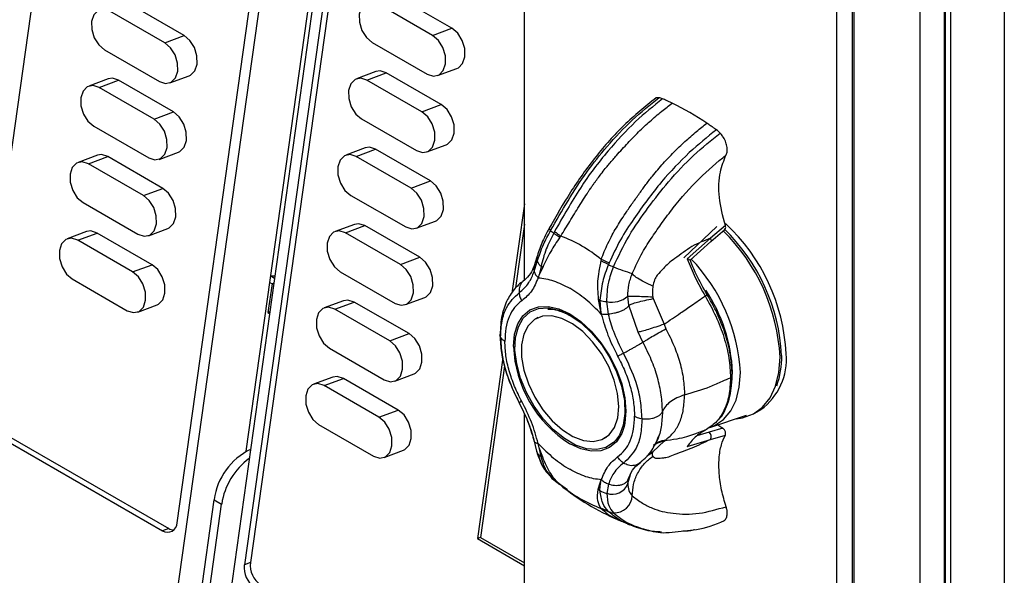
# Model space of a CAD drawing. Units: inches. Extents: x 0.3 to 21.8, y 0.2 to 16.9.
# Drawn here: x 18.2 to 19.3, y 7 to 7.7 of the extents above; entities that cross this region are included whole.
import ezdxf

# ---------------------------------------------------------------- set-up
doc = ezdxf.new("R2010")
doc.units = ezdxf.units.IN
doc.header["$MEASUREMENT"] = 0

msp = doc.modelspace()

# ---------------------------------------------------------------- linework, layer by layer
at = {"color": 7, "linetype": 'Continuous', "lineweight": 25}
for p, q in [((19.2387, 9.1889), (19.2387, 5.3161)), ((19.2378, 5.3508), (19.2378, 9.1814)), ((19.2444, 9.1846), (19.2444, 5.3081)), ((19.2102, 5.3555), (19.2102, 9.1767)), ((19.3052, 9.1495), (19.3052, 5.273)), ((19.1161, 9.0969), (19.1161, 5.5653)), ((19.1338, 9.0867), (19.1338, 5.5551)), ((19.1356, 9.0877), (19.1356, 5.5562)), ((18.7643, 7.3598), (18.7643, 9.0366)), ((18.3105, 6.5612), (18.5453, 8.2344)), ((18.3729, 7.0859), (18.5349, 8.2405)), ((18.1693, 7.3847), (18.2853, 8.2115)), ((18.6007, 8.2025), (18.3654, 6.5258)), ((18.4507, 7.1665), (18.5964, 8.205)), ((18.6112, 8.1964), (18.4487, 7.0385)), ((18.6172, 8.193), (18.4555, 7.0411)), ((18.6826, 7.6437), (18.6207, 7.6794)), ((18.3808, 7.6354), (18.319, 7.6711)), ((18.6608, 7.6355), (18.599, 7.6712)), ((18.3591, 7.6273), (18.2972, 7.663)), ((18.3591, 7.6273), (18.3808, 7.6354)), ((18.6608, 7.6355), (18.6826, 7.6437)), ((18.5928, 7.6275), (18.6547, 7.5918)), ((18.2911, 7.6192), (18.3529, 7.5835)), ((18.5968, 7.5948), (18.5751, 7.5867)), ((18.5869, 7.5851), (18.6087, 7.5933)), ((18.6705, 7.5575), (18.6087, 7.5933)), ((18.6665, 7.5902), (18.6883, 7.5984)), ((18.2951, 7.5865), (18.2733, 7.5784)), ((18.2851, 7.5769), (18.3069, 7.585)), ((18.3688, 7.5493), (18.3069, 7.585)), ((18.3648, 7.582), (18.3865, 7.5901)), ((18.6488, 7.5494), (18.5869, 7.5851)), ((18.347, 7.5411), (18.2851, 7.5769)), ((18.6488, 7.5494), (18.6705, 7.5575)), ((17.5353, 7.5509), (18.3566, 7.0768)), ((17.5422, 7.5534), (18.3634, 7.0793)), ((18.347, 7.5411), (18.3688, 7.5493)), ((18.5808, 7.5414), (18.6426, 7.5057)), ((18.279, 7.5331), (18.3409, 7.4974)), ((18.3527, 7.4958), (18.3744, 7.504)), ((18.5847, 7.5087), (18.563, 7.5005)), ((18.5748, 7.499), (18.5966, 7.5071)), ((18.6584, 7.4714), (18.5966, 7.5071)), ((18.6544, 7.5041), (18.6762, 7.5122)), ((18.283, 7.5004), (18.2612, 7.4923)), ((18.273, 7.4907), (18.2948, 7.4989)), ((18.3349, 7.455), (18.273, 7.4907)), ((18.3567, 7.4631), (18.2948, 7.4989)), ((18.6367, 7.4633), (18.5748, 7.499)), ((18.6367, 7.4633), (18.6584, 7.4714)), ((18.3349, 7.455), (18.3567, 7.4631)), ((18.2669, 7.447), (18.3288, 7.4113)), ((18.5687, 7.4552), (18.6305, 7.4195)), ((18.7643, 7.4458), (18.7502, 7.3448)), ((18.6424, 7.418), (18.6641, 7.4261)), ((18.2709, 7.4143), (18.2491, 7.4061)), ((18.3406, 7.4097), (18.3623, 7.4178)), ((18.5727, 7.4225), (18.5509, 7.4144)), ((18.5627, 7.4129), (18.5845, 7.421)), ((18.6464, 7.3853), (18.5845, 7.421)), ((18.7643, 7.4226), (18.7543, 7.3507)), ((18.7982, 7.4145), (18.7973, 7.4127)), ((18.9441, 7.3847), (18.9811, 7.4199)), ((18.9908, 7.421), (18.9741, 7.4068)), ((18.9746, 7.4032), (18.9904, 7.4167)), ((18.2609, 7.4046), (18.2827, 7.4127)), ((18.3228, 7.3689), (18.2609, 7.4046)), ((18.3446, 7.377), (18.2827, 7.4127)), ((18.6246, 7.3772), (18.5627, 7.4129)), ((18.7973, 7.4127), (18.8044, 7.4081)), ((18.8044, 7.4081), (18.8053, 7.4093)), ((18.9741, 7.4068), (18.9479, 7.3836)), ((18.951, 7.3821), (18.9746, 7.4032)), ((18.6246, 7.3772), (18.6464, 7.3853)), ((18.7784, 7.3855), (18.7752, 7.3756)), ((18.7753, 7.3693), (18.7788, 7.3805)), ((18.8509, 7.3829), (18.8505, 7.3815)), ((18.859, 7.3771), (18.8505, 7.3815)), ((18.3228, 7.3689), (18.3446, 7.377)), ((18.5566, 7.3691), (18.6185, 7.3334)), ((18.7831, 7.3751), (18.7809, 7.366)), ((18.7849, 7.3739), (18.7811, 7.3658)), ((18.7849, 7.3739), (18.7831, 7.3751)), ((18.8598, 7.3789), (18.859, 7.3771)), ((18.2548, 7.3609), (18.3167, 7.3251)), ((18.4784, 7.3643), (18.4828, 7.3618)), ((18.7809, 7.366), (18.7798, 7.3623)), ((18.7811, 7.3658), (18.7798, 7.3623)), ((18.4799, 7.3555), (18.4753, 7.3232)), ((18.4774, 7.357), (18.4799, 7.3555)), ((18.482, 7.3563), (18.4799, 7.3555)), ((18.5606, 7.3364), (18.5388, 7.3283)), ((18.6303, 7.3319), (18.652, 7.34)), ((18.8475, 7.3377), (18.8498, 7.3261)), ((18.8495, 7.3368), (18.8501, 7.326)), ((18.859, 7.321), (18.8571, 7.3354)), ((18.8822, 7.3315), (18.8809, 7.3414)), ((18.9095, 7.3388), (18.9217, 7.3098)), ((18.3285, 7.3236), (18.3503, 7.3317)), ((18.5506, 7.3268), (18.5724, 7.3349)), ((18.6125, 7.291), (18.5506, 7.3268)), ((18.6343, 7.2992), (18.5724, 7.3349)), ((18.8498, 7.3261), (18.851, 7.3212)), ((18.8501, 7.326), (18.851, 7.3212)), ((18.8924, 7.3008), (18.8822, 7.3315)), ((18.4774, 7.324), (18.4753, 7.3232)), ((18.4753, 7.3232), (18.4772, 7.3221)), ((18.7796, 7.3175), (18.7769, 7.3159)), ((18.9217, 7.3098), (18.9238, 7.3048)), ((18.6125, 7.291), (18.6343, 7.2992)), ((18.8979, 7.2896), (18.8924, 7.3008)), ((18.5445, 7.283), (18.6064, 7.2473)), ((18.74, 7.272), (18.7113, 7.0681)), ((18.7419, 7.2628), (18.7148, 7.0694)), ((18.5485, 7.2503), (18.5267, 7.2422)), ((18.5386, 7.2406), (18.5603, 7.2488)), ((18.6222, 7.213), (18.5603, 7.2488)), ((18.6182, 7.2457), (18.64, 7.2539)), ((18.6004, 7.2049), (18.5386, 7.2406)), ((19.0238, 7.2095), (19.0308, 7.2136)), ((18.6004, 7.2049), (18.6222, 7.213)), ((18.7643, 6.5259), (18.7643, 7.208)), ((18.9734, 7.1934), (19.0145, 7.2071)), ((18.5324, 7.1969), (18.5943, 7.1612)), ((18.9685, 7.1905), (18.9696, 7.1914)), ((18.988, 7.1925), (18.9725, 7.1881)), ((18.9823, 7.1964), (18.988, 7.1925)), ((18.8546, 7.1812), (18.8574, 7.1828)), ((18.9479, 7.172), (18.9741, 7.18)), ((18.9741, 7.18), (18.9908, 7.1849)), ((18.7748, 7.1794), (18.7781, 7.1665)), ((18.7753, 7.1777), (18.7788, 7.1642)), ((18.7811, 7.1706), (18.7798, 7.1754)), ((18.7809, 7.1707), (18.7798, 7.1754)), ((18.7831, 7.1608), (18.7809, 7.1707)), ((18.7849, 7.1599), (18.7811, 7.1706)), ((18.9095, 7.1664), (18.9217, 7.178)), ((18.9217, 7.178), (18.9238, 7.1796)), ((18.4556, 7.1687), (18.4557, 7.1687)), ((18.6061, 7.1596), (18.6279, 7.1677)), ((18.7781, 7.1666), (18.7843, 7.1504)), ((18.7842, 7.1506), (18.796, 7.1353)), ((18.7973, 7.1343), (18.8044, 7.1291)), ((18.7982, 7.1334), (18.7973, 7.1343)), ((18.8129, 7.1231), (18.7982, 7.1334)), ((18.8053, 7.1283), (18.8044, 7.1291)), ((18.8053, 7.1283), (18.8088, 7.1255)), ((18.8475, 7.1237), (18.8498, 7.1309)), ((18.8495, 7.1225), (18.8501, 7.1307)), ((18.8498, 7.1309), (18.851, 7.1343)), ((18.8501, 7.1307), (18.851, 7.1343)), ((18.859, 7.1294), (18.8571, 7.1191)), ((18.8813, 7.1337), (18.8811, 7.1341)), ((18.8816, 7.1346), (18.8813, 7.1334)), ((18.8475, 7.1237), (18.8495, 7.1225)), ((18.3425, 6.5979), (18.4146, 7.1119)), ((18.351, 6.593), (18.4231, 7.107)), ((18.4146, 7.1119), (18.4231, 7.107)), ((18.8505, 7.1024), (18.8509, 7.102)), ((18.859, 7.0986), (18.8505, 7.1024)), ((18.8598, 7.0979), (18.859, 7.0986)), ((18.8736, 7.0879), (18.8756, 7.0871)), ((18.3634, 7.0793), (18.3566, 7.0768)), ((18.7148, 7.0694), (18.7113, 7.0681)), ((18.7148, 7.0694), (18.7643, 7.0408)), ((18.9276, 7.075), (18.9582, 7.0784)), ((18.7113, 7.0681), (18.7643, 7.0375)), ((18.4555, 7.0411), (18.4487, 7.0385))]:
    msp.add_line(p, q, dxfattribs=at)
at = {"color": 8, "linetype": 'Continuous', "lineweight": 25}
for p, q in [((18.9725, 7.1881), (18.9587, 7.1838)), ((18.4556, 7.1687), (18.4556, 7.1687)), ((18.9023, 7.1615), (18.909, 7.1655)), ((18.9051, 7.1642), (18.9095, 7.1664)), ((18.8809, 7.1301), (18.884, 7.1404)), ((18.8822, 7.1371), (18.8816, 7.1346))]:
    msp.add_line(p, q, dxfattribs=at)
at = {"color": 7, "linetype": 'Continuous', "lineweight": 25, "flags": 128}
for points in [[(18.599, 7.6712), (18.592, 7.6735), (18.5856, 7.6721), (18.5808, 7.6672), (18.5782, 7.6596), (18.5784, 7.6504), (18.5812, 7.6411), (18.5863, 7.6331), (18.5928, 7.6275)], [(18.2972, 7.663), (18.2902, 7.6652), (18.2838, 7.6638), (18.279, 7.6589), (18.2765, 7.6513), (18.2766, 7.6422), (18.2795, 7.6328), (18.2845, 7.6248), (18.2911, 7.6192)], [(18.3865, 7.5901), (18.3881, 7.5908), (18.3929, 7.5957), (18.3954, 7.6033), (18.3953, 7.6125), (18.3924, 7.6218), (18.3874, 7.6298), (18.3808, 7.6354)], [(18.6547, 7.5918), (18.6617, 7.5895), (18.6681, 7.591), (18.6729, 7.5959), (18.6755, 7.6034), (18.6753, 7.6126), (18.6725, 7.6219), (18.6674, 7.63), (18.6608, 7.6355)], [(18.6883, 7.5984), (18.6899, 7.5991), (18.6947, 7.604), (18.6972, 7.6116), (18.697, 7.6207), (18.6942, 7.63), (18.6891, 7.6381), (18.6826, 7.6437)], [(18.3529, 7.5835), (18.3599, 7.5813), (18.3663, 7.5827), (18.3712, 7.5876), (18.3737, 7.5952), (18.3735, 7.6043), (18.3707, 7.6136), (18.3656, 7.6217), (18.3591, 7.6273)], [(18.6087, 7.5933), (18.6017, 7.5955), (18.5968, 7.5948)], [(18.3069, 7.585), (18.2999, 7.5872), (18.2951, 7.5865)], [(18.5869, 7.5851), (18.5799, 7.5874), (18.5735, 7.5859), (18.5687, 7.581), (18.5661, 7.5735), (18.5663, 7.5643), (18.5692, 7.555), (18.5742, 7.5469), (18.5808, 7.5414)], [(18.2851, 7.5769), (18.2781, 7.5791), (18.2717, 7.5777), (18.2669, 7.5728), (18.2644, 7.5652), (18.2645, 7.556), (18.2674, 7.5467), (18.2724, 7.5387), (18.279, 7.5331)], [(18.6762, 7.5122), (18.6778, 7.513), (18.6826, 7.5179), (18.6851, 7.5255), (18.685, 7.5346), (18.6821, 7.5439), (18.6771, 7.552), (18.6705, 7.5575)], [(18.3744, 7.504), (18.376, 7.5047), (18.3808, 7.5096), (18.3834, 7.5172), (18.3832, 7.5263), (18.3804, 7.5356), (18.3753, 7.5437), (18.3688, 7.5493)], [(18.6426, 7.5057), (18.6496, 7.5034), (18.656, 7.5048), (18.6609, 7.5097), (18.6634, 7.5173), (18.6632, 7.5265), (18.6604, 7.5358), (18.6553, 7.5438), (18.6488, 7.5494)], [(18.3409, 7.4974), (18.3478, 7.4951), (18.3542, 7.4966), (18.3591, 7.5015), (18.3616, 7.5091), (18.3614, 7.5182), (18.3586, 7.5275), (18.3535, 7.5356), (18.347, 7.5411)], [(18.5966, 7.5071), (18.5896, 7.5094), (18.5847, 7.5087)], [(18.273, 7.4907), (18.266, 7.493), (18.2596, 7.4915), (18.2548, 7.4867), (18.2523, 7.4791), (18.2525, 7.4699), (18.2553, 7.4606), (18.2604, 7.4525), (18.2669, 7.447)], [(18.2948, 7.4989), (18.2878, 7.5011), (18.283, 7.5004)], [(18.5748, 7.499), (18.5678, 7.5012), (18.5614, 7.4998), (18.5566, 7.4949), (18.5541, 7.4873), (18.5542, 7.4782), (18.5571, 7.4689), (18.5621, 7.4608), (18.5687, 7.4552)], [(18.6641, 7.4261), (18.6657, 7.4269), (18.6705, 7.4317), (18.673, 7.4393), (18.6729, 7.4485), (18.67, 7.4578), (18.665, 7.4658), (18.6584, 7.4714)], [(18.3623, 7.4178), (18.3639, 7.4186), (18.3688, 7.4235), (18.3713, 7.4311), (18.3711, 7.4402), (18.3683, 7.4495), (18.3632, 7.4576), (18.3567, 7.4631)], [(18.6305, 7.4195), (18.6375, 7.4173), (18.6439, 7.4187), (18.6488, 7.4236), (18.6513, 7.4312), (18.6511, 7.4403), (18.6483, 7.4497), (18.6432, 7.4577), (18.6367, 7.4633)], [(18.3288, 7.4113), (18.3358, 7.409), (18.3422, 7.4104), (18.347, 7.4153), (18.3495, 7.4229), (18.3493, 7.4321), (18.3465, 7.4414), (18.3414, 7.4494), (18.3349, 7.455)], [(18.2827, 7.4127), (18.2757, 7.415), (18.2709, 7.4143)], [(18.5627, 7.4129), (18.5557, 7.4151), (18.5493, 7.4137), (18.5445, 7.4088), (18.542, 7.4012), (18.5421, 7.3921), (18.545, 7.3827), (18.5501, 7.3747), (18.5566, 7.3691)], [(18.5845, 7.421), (18.5775, 7.4232), (18.5727, 7.4225)], [(18.2609, 7.4046), (18.2539, 7.4068), (18.2475, 7.4054), (18.2427, 7.4005), (18.2402, 7.3929), (18.2404, 7.3838), (18.2432, 7.3745), (18.2483, 7.3664), (18.2548, 7.3609)], [(18.652, 7.34), (18.6536, 7.3407), (18.6584, 7.3456), (18.661, 7.3532), (18.6608, 7.3624), (18.658, 7.3717), (18.6529, 7.3797), (18.6464, 7.3853)], [(18.3167, 7.3251), (18.3237, 7.3229), (18.3301, 7.3243), (18.3349, 7.3292), (18.3374, 7.3368), (18.3373, 7.346), (18.3344, 7.3553), (18.3294, 7.3633), (18.3228, 7.3689)], [(18.3503, 7.3317), (18.3518, 7.3325), (18.3567, 7.3373), (18.3592, 7.3449), (18.359, 7.3541), (18.3562, 7.3634), (18.3511, 7.3714), (18.3446, 7.377)], [(18.6185, 7.3334), (18.6255, 7.3312), (18.6319, 7.3326), (18.6367, 7.3375), (18.6392, 7.3451), (18.639, 7.3542), (18.6362, 7.3635), (18.6311, 7.3716), (18.6246, 7.3772)], [(18.4785, 7.3649), (18.4806, 7.3646), (18.4831, 7.3644)], [(18.5724, 7.3349), (18.5654, 7.3371), (18.5606, 7.3364)], [(18.5506, 7.3268), (18.5436, 7.329), (18.5372, 7.3276), (18.5324, 7.3227), (18.5299, 7.3151), (18.5301, 7.3059), (18.5329, 7.2966), (18.538, 7.2886), (18.5445, 7.283)], [(18.8707, 7.2171), (18.8694, 7.2316), (18.8655, 7.2468), (18.8593, 7.2621), (18.8511, 7.2767), (18.8412, 7.2901), (18.8302, 7.3015), (18.8184, 7.3104), (18.8066, 7.3164), (18.7951, 7.3193), (18.7847, 7.3188), (18.7756, 7.3151), (18.7685, 7.3082), (18.7636, 7.2986), (18.7611, 7.2866), (18.7611, 7.2728), (18.7637, 7.2579), (18.7688, 7.2426), (18.776, 7.2275), (18.7851, 7.2134), (18.7957, 7.201), (18.8072, 7.1908), (18.819, 7.1833), (18.8308, 7.1788), (18.8418, 7.1776), (18.8516, 7.1797), (18.8597, 7.185), (18.8658, 7.1933), (18.8695, 7.2042), (18.8707, 7.2171)], [(18.8154, 7.3215), (18.8278, 7.313), (18.8397, 7.3019), (18.8506, 7.2889), (18.8602, 7.2742), (18.8681, 7.2586), (18.874, 7.2425), (18.8776, 7.2267), (18.8788, 7.2117), (18.8776, 7.1981), (18.8767, 7.1944)], [(18.8157, 7.3201), (18.8282, 7.3114), (18.8401, 7.3002), (18.8511, 7.2868), (18.8606, 7.2719), (18.8683, 7.256), (18.8738, 7.2398), (18.877, 7.2239), (18.8776, 7.2091), (18.8757, 7.1959), (18.8714, 7.1848), (18.867, 7.1786)], [(18.6064, 7.2473), (18.6134, 7.245), (18.6198, 7.2465), (18.6246, 7.2514), (18.6271, 7.259), (18.6269, 7.2681), (18.6241, 7.2774), (18.619, 7.2855), (18.6125, 7.291)], [(18.64, 7.2539), (18.6415, 7.2546), (18.6464, 7.2595), (18.6489, 7.2671), (18.6487, 7.2762), (18.6459, 7.2855), (18.6408, 7.2936), (18.6343, 7.2992)], [(19.0031, 7.2033), (19.0103, 7.2043), (19.0224, 7.2088), (19.0328, 7.2163), (19.0412, 7.2268), (19.0474, 7.2399), (19.0511, 7.2553), (19.0524, 7.2726)], [(18.5603, 7.2488), (18.5533, 7.251), (18.5485, 7.2503)], [(18.5386, 7.2406), (18.5316, 7.2429), (18.5252, 7.2414), (18.5203, 7.2366), (18.5178, 7.229), (18.518, 7.2198), (18.5208, 7.2105), (18.5259, 7.2024), (18.5324, 7.1969)], [(18.5943, 7.1612), (18.6013, 7.1589), (18.6077, 7.1603), (18.6125, 7.1652), (18.615, 7.1728), (18.6149, 7.182), (18.612, 7.1913), (18.607, 7.1993), (18.6004, 7.2049)], [(18.6279, 7.1677), (18.6294, 7.1685), (18.6343, 7.1734), (18.6368, 7.181), (18.6366, 7.1901), (18.6338, 7.1994), (18.6287, 7.2075), (18.6222, 7.213)], [(18.7781, 7.1665), (18.7782, 7.1663), (18.7788, 7.1642)]]:
    msp.add_lwpolyline(points, dxfattribs=at)
at = {"color": 8, "linetype": 'Continuous', "lineweight": 25, "flags": 128}
for points in [[(18.9746, 7.4032), (18.9749, 7.4035), (18.975, 7.4042), (18.9749, 7.4049), (18.9746, 7.4058), (18.9741, 7.4068)], [(18.752, 7.2849), (18.752, 7.2849), (18.7532, 7.2985), (18.7568, 7.3101), (18.7627, 7.3194), (18.7706, 7.326), (18.7802, 7.3295), (18.7911, 7.33), (18.803, 7.3273), (18.8154, 7.3215)], [(18.867, 7.1786), (18.8647, 7.1763), (18.8561, 7.1708), (18.8458, 7.1685), (18.8342, 7.1694), (18.822, 7.1736), (18.8094, 7.1809), (18.7971, 7.1909), (18.7856, 7.2032), (18.7753, 7.2175), (18.7666, 7.233), (18.76, 7.2491), (18.7556, 7.2652), (18.7537, 7.2806), (18.7544, 7.2947), (18.7575, 7.3069), (18.7631, 7.3167), (18.7707, 7.3238), (18.7803, 7.3277), (18.7912, 7.3284), (18.8032, 7.3258), (18.8157, 7.3201), (18.8157, 7.3201)], [(18.977, 7.1948), (18.9786, 7.1955), (18.9887, 7.2024), (18.9968, 7.212), (19.0028, 7.2243), (19.0065, 7.2389), (19.0077, 7.2553)], [(18.9969, 7.2359), (18.9976, 7.2398), (18.9988, 7.2557)], [(18.8767, 7.1944), (18.874, 7.1865), (18.8681, 7.1772), (18.8602, 7.1707), (18.8506, 7.1671), (18.8397, 7.1667), (18.8278, 7.1694), (18.8154, 7.1751)]]:
    msp.add_lwpolyline(points, dxfattribs=at)
at = {"color": 7, "linetype": 'Continuous', "lineweight": 25}
for centre, radius, start, end in [((18.8226, 7.3263), 0.2567, 54.971, 65.0344), ((18.8185, 7.4415), 0.0358, 226.3274, 233.4672), ((18.8367, 7.2615), 0.216, 2.9488, 45.3954), ((18.8436, 7.2656), 0.216, 2.9387, 46.9338), ((18.747, 7.2557), 0.1643, 50.7869, 69.2185), ((18.7926, 7.387), 0.0152, 205.1484, 231.2008), ((17.6911, 4.7948), 2.8361, 65.6651, 65.8634), ((18.9798, 7.6572), 0.3051, 246.6709, 247.8338), ((18.9184, 7.4931), 0.13, 245.6149, 255.5289), ((18.8186, 7.2715), 0.0723, 64.7321, 66.4204), ((18.8596, 7.3696), 0.0343, 252.7604, 265.7322), ((18.8629, 7.3623), 0.0276, 257.8339, 310.727), ((18.8447, 7.3093), 0.0176, 72.0993, 73.0564), ((18.8883, 7.2904), 0.1364, 182.3116, 237.7122), ((18.9895, 7.2702), 0.0701, 306.0588, 5.2534), ((18.9959, 7.2521), 0.00268, 284.1485, 353.4926), ((18.969, 7.1832), 0.00599, 327.5672, 54.0651), ((18.4885, 7.1018), 0.0746, 116.2138, 172.1598), ((18.501, 7.0951), 0.0788, 126.4368, 171.2707), ((18.7858, 7.1686), 0.00823, 212.1183, 250.6658), ((18.7628, 7.1217), 0.0441, 59.9544, 62.5897), ((18.8033, 7.1432), 0.0108, 208.9517, 235.9419), ((18.7273, 7.0288), 0.1265, 51.9018, 55.8495), ((18.9091, 7.2556), 0.1643, 230.7869, 249.2185), ((18.9786, 7.3425), 0.2756, 231.9493, 247.5813), ((18.8633, 7.137), 0.0189, 251.02, 338.6201), ((18.8618, 7.1396), 0.0211, 234.1635, 257.008), ((18.8654, 7.1177), 0.0206, 268.2111, 356.3303), ((18.8658, 7.1123), 0.0152, 243.7029, 266.1371), ((18.3622, 7.0858), 0.0106, 237.6972, 1.0182), ((18.3698, 7.0897), 0.0121, 238.4636, 266.5215), ((18.4749, 7.0352), 0.0265, 172.8687, 236.0958), ((18.4818, 7.0378), 0.0265, 172.8687, 236.0958)]:
    msp.add_arc(centre, radius, start, end, dxfattribs=at)
at = {"color": 8, "linetype": 'Continuous', "lineweight": 25}
for centre, radius, start, end in [((18.7952, 7.4182), 0.00297, 181.6259, 242.1011), ((18.84, 7.2635), 0.2145, 2.9464, 45.8858), ((18.7854, 7.3837), 0.00724, 165.3647, 205.7903), ((18.8081, 7.2449), 0.1999, 2.9773, 43.9548), ((18.819, 7.2483), 0.18, 2.3589, 33.667), ((18.9601, 7.2723), 0.0942, 340.1856, 1.3219)]:
    msp.add_arc(centre, radius, start, end, dxfattribs=at)
at = {"color": 7, "linetype": 'Continuous', "lineweight": 25}
for points, knots in [([(18.9127, 7.5652), (18.9005, 7.5553), (18.8767, 7.536), (18.8441, 7.4993), (18.816, 7.4598), (18.8001, 7.4318), (18.7923, 7.4181)], [0, 0, 0, 0, 0.264438, 0.513012, 0.76257, 1, 1, 1, 1]), ([(18.7939, 7.4156), (18.8003, 7.4268), (18.8132, 7.4492), (18.834, 7.4815), (18.8585, 7.5121), (18.8856, 7.541), (18.9057, 7.5572), (18.9158, 7.5653)], [0, 0, 0, 0, 0.192407, 0.384715, 0.570435, 0.784706, 1, 1, 1, 1]), ([(18.9201, 7.5641), (18.9098, 7.5559), (18.8885, 7.5387), (18.8571, 7.5047), (18.8314, 7.4708), (18.8126, 7.4393), (18.8031, 7.4229), (18.7982, 7.4145)], [0, 0, 0, 0, 0.219053, 0.455399, 0.716953, 0.855611, 1, 1, 1, 1]), ([(18.8053, 7.4093), (18.8087, 7.4148), (18.8156, 7.4259), (18.8258, 7.4427), (18.8329, 7.4539), (18.8368, 7.4599), (18.8381, 7.4618), (18.8399, 7.4644), (18.842, 7.4675), (18.8459, 7.4729), (18.8507, 7.4794), (18.8561, 7.4862), (18.8603, 7.4911), (18.8641, 7.4956), (18.871, 7.5035), (18.8806, 7.514), (18.8931, 7.5269), (18.9058, 7.5389), (18.9185, 7.5497), (18.927, 7.5561), (18.9309, 7.559)], [0, 0, 0, 0, 0.095905, 0.194099, 0.287973, 0.291637, 0.298448, 0.321514, 0.339079, 0.354585, 0.419568, 0.458684, 0.483377, 0.516325, 0.545974, 0.642127, 0.731466, 0.823322, 0.918411, 1, 1, 1, 1]), ([(18.9158, 7.5653), (18.9144, 7.5653), (18.9127, 7.5653), (18.9115, 7.5641), (18.9113, 7.5639)], [0, 0, 0, 0, 0.786048, 1, 1, 1, 1]), ([(18.9201, 7.5641), (18.9186, 7.5647), (18.9172, 7.5652), (18.9158, 7.5653), (18.9158, 7.5653)], [0, 0, 0, 0, 0.999905, 1, 1, 1, 1]), ([(18.9309, 7.559), (18.9298, 7.5596), (18.9276, 7.5606), (18.924, 7.5623), (18.9215, 7.5635), (18.9201, 7.5641)], [0, 0, 0, 0, 0.3052593, 0.6105186, 1, 1, 1, 1]), ([(18.8509, 7.3829), (18.852, 7.3859), (18.8543, 7.392), (18.8585, 7.4012), (18.8631, 7.4102), (18.8679, 7.4186), (18.8729, 7.4267), (18.8766, 7.4323), (18.8811, 7.4391), (18.8864, 7.4467), (18.8939, 7.4574), (18.9012, 7.4674), (18.91, 7.4788), (18.9204, 7.491), (18.9327, 7.504), (18.9454, 7.516), (18.9578, 7.527), (18.9661, 7.5335), (18.9699, 7.5365)], [0, 0, 0, 0, 0.046533, 0.095929, 0.148254, 0.194144, 0.239158, 0.28803, 0.291695, 0.359944, 0.425288, 0.485567, 0.546001, 0.642148, 0.731481, 0.82333, 0.918415, 1, 1, 1, 1]), ([(18.9807, 7.5291), (18.9796, 7.5299), (18.9774, 7.5314), (18.9738, 7.5338), (18.9713, 7.5356), (18.9699, 7.5365)], [0, 0, 0, 0, 0.3052593, 0.6105186, 1, 1, 1, 1]), ([(18.9807, 7.5291), (18.9705, 7.5209), (18.9491, 7.5037), (18.9173, 7.4699), (18.8922, 7.4357), (18.8718, 7.4051), (18.8639, 7.3878), (18.8598, 7.3789)], [0, 0, 0, 0, 0.219053, 0.455399, 0.716953, 0.855611, 1, 1, 1, 1]), ([(18.8647, 7.3747), (18.8703, 7.3864), (18.8813, 7.4099), (18.9036, 7.4413), (18.9275, 7.4723), (18.9548, 7.5011), (18.9749, 7.5173), (18.985, 7.5254)], [0, 0, 0, 0, 0.192407, 0.384715, 0.570435, 0.784706, 1, 1, 1, 1]), ([(18.985, 7.5254), (18.985, 7.5254), (18.9837, 7.5268), (18.9822, 7.528), (18.9807, 7.5291)], [0, 0, 0, 0, 0.0000949, 1, 1, 1, 1]), ([(18.9917, 7.5008), (18.9922, 7.5022), (18.9932, 7.5049), (18.9928, 7.5105), (18.991, 7.5164), (18.9882, 7.5215), (18.9859, 7.5242), (18.985, 7.5254)], [0, 0, 0, 0, 0.213063, 0.426167, 0.638352, 0.85045, 1, 1, 1, 1]), ([(18.8859, 7.3672), (18.8895, 7.3752), (18.896, 7.3896), (18.9082, 7.4082), (18.9198, 7.425), (18.9368, 7.4476), (18.9605, 7.4748), (18.9814, 7.4922), (18.9917, 7.5008)], [0, 0, 0, 0, 0.148032, 0.266412, 0.375713, 0.494308, 0.751129, 1, 1, 1, 1]), ([(18.9908, 7.421), (18.988, 7.4318), (18.9824, 7.4535), (18.9837, 7.4811), (18.9892, 7.4947), (18.9917, 7.5008)], [0, 0, 0, 0, 0.3505752, 0.7059997, 1, 1, 1, 1]), ([(18.7923, 7.4181), (18.7893, 7.4125), (18.7834, 7.4014), (18.78, 7.3907), (18.7783, 7.3855)], [0, 0, 0, 0, 0.507288, 1, 1, 1, 1]), ([(18.7788, 7.3805), (18.7809, 7.3868), (18.7845, 7.3982), (18.791, 7.4102), (18.7939, 7.4156)], [0, 0, 0, 0, 0.554069, 1, 1, 1, 1]), ([(18.9902, 7.4167), (18.9904, 7.4168), (18.9908, 7.4172), (18.9912, 7.4183), (18.9912, 7.4196), (18.9909, 7.4206), (18.9908, 7.421)], [0, 0, 0, 0, 0.218659, 0.496863, 0.781408, 1, 1, 1, 1]), ([(18.7973, 7.4127), (18.7943, 7.4067), (18.7879, 7.3939), (18.7847, 7.3816), (18.7831, 7.3751)], [0, 0, 0, 0, 0.473422, 1, 1, 1, 1]), ([(18.8044, 7.4081), (18.8007, 7.4026), (18.7927, 7.3907), (18.7876, 7.3798), (18.7849, 7.3739)], [0, 0, 0, 0, 0.461068, 1, 1, 1, 1]), ([(18.9741, 7.4068), (18.9669, 7.4041), (18.9526, 7.3987), (18.9379, 7.3863), (18.9268, 7.379), (18.9206, 7.3721), (18.9147, 7.3666), (18.9105, 7.3596), (18.9096, 7.3551), (18.9092, 7.3526)], [0, 0, 0, 0, 0.275935, 0.551709, 0.65941, 0.748495, 0.856857, 0.922514, 1, 1, 1, 1]), ([(18.8505, 7.3815), (18.8505, 7.3815), (18.8505, 7.3814), (18.8504, 7.3811), (18.8503, 7.3802), (18.8496, 7.3771), (18.8484, 7.3706), (18.846, 7.3568), (18.8469, 7.3455), (18.8475, 7.3377)], [0, 0, 0, 0, 0.002286, 0.006123, 0.018444, 0.061646, 0.221795, 0.461529, 1, 1, 1, 1]), ([(18.9479, 7.3836), (18.9507, 7.3765), (18.9564, 7.3622), (18.9641, 7.3486), (18.968, 7.3418)], [0, 0, 0, 0, 0.499999, 1, 1, 1, 1]), ([(18.9479, 7.3836), (18.9485, 7.3835), (18.9497, 7.3832), (18.9506, 7.3826), (18.9509, 7.3823), (18.951, 7.3822), (18.9509, 7.3822), (18.9509, 7.3822)], [0, 0, 0, 0, 0.304369, 0.663329, 0.846051, 0.997391, 1, 1, 1, 1]), ([(18.9705, 7.3428), (18.9661, 7.3506), (18.9586, 7.3636), (18.9532, 7.3771), (18.951, 7.3826)], [0, 0, 0, 0, 0.601362, 1, 1, 1, 1]), ([(18.7583, 7.3453), (18.7623, 7.3488), (18.7695, 7.3549), (18.7735, 7.3649), (18.7753, 7.3693)], [0, 0, 0, 0, 0.55916, 1, 1, 1, 1]), ([(18.7752, 7.3757), (18.774, 7.3726), (18.771, 7.3655), (18.7665, 7.3615), (18.7639, 7.3593)], [0, 0, 0, 0, 0.442429, 1, 1, 1, 1]), ([(18.7753, 7.3693), (18.7758, 7.3681), (18.7767, 7.3656), (18.7788, 7.3634), (18.7798, 7.3623)], [0, 0, 0, 0, 0.499998, 1, 1, 1, 1]), ([(18.859, 7.3771), (18.8566, 7.3707), (18.8515, 7.3572), (18.8502, 7.3438), (18.8495, 7.3368)], [0, 0, 0, 0, 0.473422, 1, 1, 1, 1]), ([(18.8571, 7.3354), (18.8575, 7.3426), (18.8581, 7.3557), (18.8627, 7.3688), (18.8647, 7.3747)], [0, 0, 0, 0, 0.554069, 1, 1, 1, 1]), ([(18.7643, 7.3596), (18.7607, 7.3567), (18.7531, 7.3507), (18.7445, 7.3374), (18.7381, 7.32), (18.7373, 7.3056), (18.7369, 7.2981)], [0, 0, 0, 0, 0.209649, 0.445125, 0.70802, 1, 1, 1, 1]), ([(18.7798, 7.3623), (18.7776, 7.3569), (18.7731, 7.3462), (18.7653, 7.3396), (18.7614, 7.3363)], [0, 0, 0, 0, 0.499994, 1, 1, 1, 1]), ([(18.7798, 7.3623), (18.7856, 7.3615), (18.797, 7.3599), (18.8093, 7.3536), (18.8154, 7.3504)], [0, 0, 0, 0, 0.5, 1, 1, 1, 1]), ([(18.7811, 7.3658), (18.7811, 7.3658), (18.781, 7.3659), (18.7809, 7.366), (18.7809, 7.366)], [0, 0, 0, 0, 0.56, 1, 1, 1, 1]), ([(18.8809, 7.3414), (18.8811, 7.3457), (18.8815, 7.3543), (18.8844, 7.3629), (18.8859, 7.3672)], [0, 0, 0, 0, 0.4946004, 1, 1, 1, 1]), ([(18.9092, 7.3526), (18.9058, 7.3542), (18.899, 7.3575), (18.8915, 7.3618), (18.8866, 7.3653), (18.8862, 7.3666), (18.8859, 7.3672)], [0, 0, 0, 0, 0.24534, 0.499905, 0.75452, 1, 1, 1, 1]), ([(18.851, 7.3212), (18.8452, 7.327), (18.8338, 7.3387), (18.8215, 7.3465), (18.8154, 7.3504)], [0, 0, 0, 0, 0.5, 1, 1, 1, 1]), ([(18.9092, 7.3526), (18.9089, 7.3507), (18.9084, 7.3467), (18.9088, 7.3428), (18.909, 7.3407)], [0, 0, 0, 0, 0.479664, 1, 1, 1, 1]), ([(18.7375, 7.2953), (18.7378, 7.3015), (18.7385, 7.3138), (18.7445, 7.3322), (18.7531, 7.3403), (18.7583, 7.3453)], [0, 0, 0, 0, 0.28118, 0.5602981, 1, 1, 1, 1]), ([(18.7614, 7.3363), (18.7585, 7.334), (18.7528, 7.3292), (18.7469, 7.3185), (18.743, 7.3057), (18.7426, 7.2956), (18.7423, 7.2905)], [0, 0, 0, 0, 0.250005, 0.500008, 0.749998, 1, 1, 1, 1]), ([(18.7583, 7.3453), (18.7585, 7.3438), (18.759, 7.3407), (18.7606, 7.3378), (18.7614, 7.3363)], [0, 0, 0, 0, 0.500004, 1, 1, 1, 1]), ([(18.8809, 7.3414), (18.8818, 7.3415), (18.8835, 7.3416), (18.8898, 7.3415), (18.8983, 7.3412), (18.9054, 7.3409), (18.909, 7.3407)], [0, 0, 0, 0, 0.245125, 0.498709, 0.752967, 1, 1, 1, 1]), ([(18.8822, 7.3315), (18.8832, 7.3319), (18.8853, 7.3329), (18.8916, 7.3347), (18.8996, 7.3367), (18.9062, 7.3381), (18.9095, 7.3388)], [0, 0, 0, 0, 0.246715, 0.500105, 0.753441, 1, 1, 1, 1]), ([(18.909, 7.3407), (18.909, 7.3404), (18.9092, 7.3398), (18.9094, 7.3391), (18.9095, 7.3388)], [0, 0, 0, 0, 0.493616, 1, 1, 1, 1]), ([(18.9217, 7.3098), (18.928, 7.3141), (18.9386, 7.3214), (18.9539, 7.3319), (18.963, 7.3383), (18.968, 7.3418)], [0, 0, 0, 0, 0.386901, 0.662666, 1, 1, 1, 1]), ([(18.968, 7.3418), (18.9682, 7.3419), (18.9687, 7.3422), (18.9694, 7.3426), (18.9699, 7.3429), (18.9703, 7.343), (18.9704, 7.3431), (18.9703, 7.343), (18.9701, 7.3428), (18.9698, 7.3426), (18.9697, 7.3425)], [0, 0, 0, 0, 0.114792, 0.237906, 0.36727, 0.5, 0.63273, 0.762094, 0.885208, 1, 1, 1, 1]), ([(18.968, 7.3418), (18.9722, 7.3342), (18.9807, 7.319), (18.9896, 7.2951), (18.9955, 7.2714), (18.9962, 7.2568), (18.9966, 7.2495)], [0, 0, 0, 0, 0.249965, 0.500002, 0.750028, 1, 1, 1, 1]), ([(18.9986, 7.2518), (18.9981, 7.2604), (18.9971, 7.2769), (18.9901, 7.302), (18.9812, 7.324), (18.9738, 7.337), (18.9704, 7.3431)], [0, 0, 0, 0, 0.297299, 0.562947, 0.797178, 1, 1, 1, 1]), ([(18.7909, 7.327), (18.7936, 7.327), (18.7994, 7.3268), (18.806, 7.3241), (18.8094, 7.3227)], [0, 0, 0, 0, 0.479577, 1, 1, 1, 1]), ([(18.8822, 7.3315), (18.8819, 7.3309), (18.8813, 7.3298), (18.8794, 7.328), (18.8767, 7.3262), (18.8734, 7.3246), (18.8697, 7.3232), (18.8648, 7.3218), (18.8613, 7.3213), (18.859, 7.321)], [0, 0, 0, 0, 0.124909, 0.255965, 0.390241, 0.524346, 0.654918, 0.779095, 1, 1, 1, 1]), ([(18.8094, 7.3227), (18.8097, 7.3227), (18.812, 7.3219), (18.8143, 7.3205), (18.8164, 7.3193)], [0, 0, 0, 0, 0.121405, 1, 1, 1, 1]), ([(18.851, 7.3212), (18.8532, 7.3133), (18.8577, 7.2974), (18.8655, 7.2818), (18.8694, 7.274)], [0, 0, 0, 0, 0.499994, 1, 1, 1, 1]), ([(18.859, 7.321), (18.8575, 7.3209), (18.8545, 7.3207), (18.8522, 7.321), (18.851, 7.3212)], [0, 0, 0, 0, 0.499998, 1, 1, 1, 1]), ([(18.8761, 7.2773), (18.872, 7.2854), (18.8649, 7.2998), (18.8608, 7.3145), (18.859, 7.321)], [0, 0, 0, 0, 0.55916, 1, 1, 1, 1]), ([(18.9217, 7.3098), (18.9186, 7.3087), (18.9122, 7.3066), (18.9039, 7.3039), (18.8969, 7.3019), (18.8939, 7.3012), (18.8924, 7.3008)], [0, 0, 0, 0, 0.246898, 0.49996, 0.753043, 1, 1, 1, 1]), ([(18.8979, 7.2896), (18.8992, 7.2905), (18.9018, 7.2921), (18.9079, 7.2958), (18.9153, 7.3), (18.921, 7.3032), (18.9238, 7.3048)], [0, 0, 0, 0, 0.24711, 0.499999, 0.752889, 1, 1, 1, 1]), ([(18.9238, 7.3048), (18.9269, 7.2985), (18.9332, 7.286), (18.9398, 7.2667), (18.944, 7.2477), (18.9445, 7.236), (18.9448, 7.2301)], [0, 0, 0, 0, 0.249984, 0.500191, 0.749896, 1, 1, 1, 1]), ([(18.7369, 7.299), (18.7371, 7.2927), (18.7376, 7.2804), (18.742, 7.2605), (18.7485, 7.2411), (18.7547, 7.2288), (18.7576, 7.223)], [0, 0, 0, 0, 0.258539, 0.51392, 0.768745, 1, 1, 1, 1]), ([(18.7423, 7.2905), (18.7414, 7.2911), (18.7392, 7.2925), (18.7381, 7.2943), (18.7375, 7.2953)], [0, 0, 0, 0, 0.4013, 1, 1, 1, 1]), ([(18.7375, 7.2953), (18.7378, 7.2888), (18.7385, 7.2757), (18.7445, 7.2504), (18.7531, 7.2324), (18.7583, 7.2213)], [0, 0, 0, 0, 0.281181, 0.5603, 1, 1, 1, 1]), ([(18.7614, 7.2226), (18.7585, 7.2283), (18.7528, 7.2397), (18.7469, 7.2572), (18.743, 7.2745), (18.7426, 7.2852), (18.7423, 7.2905)], [0, 0, 0, 0, 0.250005, 0.500008, 0.749998, 1, 1, 1, 1]), ([(18.8761, 7.2773), (18.8779, 7.2783), (18.8808, 7.2798), (18.885, 7.2821), (18.8883, 7.284), (18.8915, 7.2858), (18.8942, 7.2874), (18.8965, 7.2887), (18.8975, 7.2893), (18.8979, 7.2896)], [0, 0, 0, 0, 0.2197381, 0.3427303, 0.4721448, 0.6055456, 0.7399952, 0.8724167, 1, 1, 1, 1]), ([(18.9199, 7.2114), (18.9196, 7.2175), (18.9191, 7.2298), (18.9147, 7.2497), (18.9078, 7.2699), (18.9012, 7.283), (18.8979, 7.2896)], [0, 0, 0, 0, 0.251648, 0.499932, 0.748263, 1, 1, 1, 1]), ([(18.8694, 7.274), (18.8703, 7.2744), (18.8722, 7.2753), (18.8748, 7.2767), (18.8761, 7.2773)], [0, 0, 0, 0, 0.499996, 1, 1, 1, 1]), ([(18.8694, 7.274), (18.8723, 7.2683), (18.878, 7.2569), (18.8839, 7.2394), (18.8877, 7.2221), (18.8882, 7.2115), (18.8885, 7.2061)], [0, 0, 0, 0, 0.250005, 0.500008, 0.749998, 1, 1, 1, 1]), ([(18.8969, 7.2033), (18.8965, 7.2099), (18.8958, 7.223), (18.8898, 7.2483), (18.8813, 7.2663), (18.8761, 7.2773)], [0, 0, 0, 0, 0.28118, 0.560298, 1, 1, 1, 1]), ([(18.9448, 7.2301), (18.9546, 7.233), (18.9697, 7.2375), (18.9859, 7.2449), (18.9936, 7.2482), (18.9966, 7.2495)], [0, 0, 0, 0, 0.536814, 0.818, 1, 1, 1, 1]), ([(18.9966, 7.2495), (18.9962, 7.2426), (18.9955, 7.2288), (18.9896, 7.2119), (18.9807, 7.1982), (18.9722, 7.1929), (18.968, 7.1902)], [0, 0, 0, 0, 0.2499716, 0.4999985, 0.7500351, 1, 1, 1, 1]), ([(18.9827, 7.2023), (18.9834, 7.2028), (18.9871, 7.2057), (18.9911, 7.214), (18.9971, 7.2288), (18.998, 7.2425), (18.9986, 7.2518)], [0, 0, 0, 0, 0.064323, 0.308755, 0.536794, 1, 1, 1, 1]), ([(18.9448, 7.2301), (18.9418, 7.229), (18.9358, 7.2269), (18.9286, 7.2224), (18.9229, 7.2172), (18.9209, 7.2133), (18.9199, 7.2114)], [0, 0, 0, 0, 0.247113, 0.500002, 0.75289, 1, 1, 1, 1]), ([(18.9238, 7.1796), (18.9269, 7.1822), (18.9332, 7.1875), (18.9398, 7.1993), (18.944, 7.2134), (18.9445, 7.2245), (18.9448, 7.2301)], [0, 0, 0, 0, 0.249984, 0.500191, 0.749896, 1, 1, 1, 1]), ([(18.7581, 7.2217), (18.7617, 7.2147), (18.7687, 7.2007), (18.7728, 7.1865), (18.7748, 7.1793)], [0, 0, 0, 0, 0.49968, 1, 1, 1, 1]), ([(18.7614, 7.2226), (18.7606, 7.2223), (18.759, 7.2216), (18.7585, 7.2214), (18.7583, 7.2213)], [0, 0, 0, 0, 0.499996, 1, 1, 1, 1]), ([(18.7583, 7.2213), (18.7623, 7.2133), (18.7695, 7.1988), (18.7735, 7.1842), (18.7753, 7.1777)], [0, 0, 0, 0, 0.55916, 1, 1, 1, 1]), ([(18.7798, 7.1754), (18.7776, 7.1834), (18.7731, 7.1993), (18.7653, 7.2149), (18.7614, 7.2226)], [0, 0, 0, 0, 0.499994, 1, 1, 1, 1]), ([(18.8694, 7.1603), (18.8723, 7.1627), (18.878, 7.1674), (18.8839, 7.1781), (18.8877, 7.1909), (18.8882, 7.2011), (18.8885, 7.2061)], [0, 0, 0, 0, 0.2500049, 0.5000077, 0.7499985, 1, 1, 1, 1]), ([(18.8969, 7.2033), (18.8965, 7.1972), (18.8958, 7.1849), (18.8898, 7.1665), (18.8813, 7.1583), (18.8761, 7.1533)], [0, 0, 0, 0, 0.281181, 0.5603, 1, 1, 1, 1]), ([(18.8885, 7.2061), (18.8895, 7.2056), (18.8919, 7.2044), (18.895, 7.2037), (18.8969, 7.2033)], [0, 0, 0, 0, 0.4013, 1, 1, 1, 1]), ([(18.8969, 7.2033), (18.8985, 7.2032), (18.9025, 7.2027), (18.9078, 7.2034), (18.9124, 7.2048), (18.9157, 7.2065), (18.9185, 7.2087), (18.9194, 7.2105), (18.9199, 7.2114)], [0, 0, 0, 0, 0.169759, 0.396929, 0.533243, 0.682073, 0.839467, 1, 1, 1, 1]), ([(18.9908, 7.1849), (18.9909, 7.1853), (18.9912, 7.186), (18.9911, 7.1875), (18.9906, 7.1892), (18.9898, 7.1907), (18.9888, 7.1919), (18.9882, 7.1923), (18.988, 7.1925)], [0, 0, 0, 0, 0.179627, 0.35918, 0.540141, 0.719379, 0.893998, 1, 1, 1, 1]), ([(18.8932, 7.1525), (18.8981, 7.1566), (18.9079, 7.1647), (18.9132, 7.1775), (18.9158, 7.1838)], [0, 0, 0, 0, 0.508047, 1, 1, 1, 1]), ([(18.9741, 7.18), (18.9669, 7.1765), (18.9526, 7.1694), (18.9379, 7.1646), (18.9268, 7.1598), (18.9206, 7.1588), (18.9147, 7.1579), (18.9105, 7.1588), (18.9096, 7.1603), (18.9092, 7.1611)], [0, 0, 0, 0, 0.275936, 0.551715, 0.659398, 0.748486, 0.856854, 0.922513, 1, 1, 1, 1]), ([(18.968, 7.1902), (18.964, 7.1888), (18.957, 7.1864), (18.9467, 7.1824), (18.935, 7.18), (18.9265, 7.1788), (18.9217, 7.178)], [0, 0, 0, 0, 0.26863, 0.464773, 0.701896, 1, 1, 1, 1]), ([(18.968, 7.1902), (18.9641, 7.1879), (18.9564, 7.1834), (18.9507, 7.1758), (18.9479, 7.172)], [0, 0, 0, 0, 0.499855, 1, 1, 1, 1]), ([(18.9917, 7.104), (18.9898, 7.1103), (18.9861, 7.1231), (18.9835, 7.1415), (18.9834, 7.1588), (18.9857, 7.1736), (18.9892, 7.1814), (18.9908, 7.1849)], [0, 0, 0, 0, 0.204058, 0.41411, 0.61604, 0.824758, 1, 1, 1, 1]), ([(18.7753, 7.1777), (18.7758, 7.1772), (18.7767, 7.1762), (18.7788, 7.1757), (18.7798, 7.1754)], [0, 0, 0, 0, 0.499998, 1, 1, 1, 1]), ([(18.7798, 7.1754), (18.7856, 7.1696), (18.797, 7.158), (18.8093, 7.1501), (18.8154, 7.1462)], [0, 0, 0, 0, 0.5, 1, 1, 1, 1]), ([(18.7811, 7.1706), (18.7811, 7.1706), (18.781, 7.1706), (18.7809, 7.1707), (18.7809, 7.1707)], [0, 0, 0, 0, 0.56, 1, 1, 1, 1]), ([(18.9479, 7.172), (18.9485, 7.1725), (18.9495, 7.1732), (18.95, 7.1743), (18.9502, 7.1747)], [0, 0, 0, 0, 0.6315968, 1, 1, 1, 1]), ([(18.7788, 7.1642), (18.7809, 7.1584), (18.7845, 7.1477), (18.791, 7.141), (18.7939, 7.138)], [0, 0, 0, 0, 0.554069, 1, 1, 1, 1]), ([(18.7973, 7.1343), (18.7943, 7.1375), (18.7879, 7.1444), (18.7847, 7.1552), (18.7831, 7.1608)], [0, 0, 0, 0, 0.473422, 1, 1, 1, 1]), ([(18.8044, 7.1291), (18.8044, 7.1291), (18.8043, 7.1291), (18.8042, 7.1293), (18.8036, 7.1297), (18.8018, 7.1314), (18.7982, 7.1352), (18.7918, 7.1439), (18.7877, 7.1533), (18.7849, 7.1599)], [0, 0, 0, 0, 0.002286, 0.006123, 0.018444, 0.061646, 0.221795, 0.461529, 1, 1, 1, 1]), ([(18.851, 7.1343), (18.8532, 7.1397), (18.8577, 7.1505), (18.8655, 7.157), (18.8694, 7.1603)], [0, 0, 0, 0, 0.499994, 1, 1, 1, 1]), ([(18.8761, 7.1533), (18.8748, 7.1543), (18.8722, 7.1562), (18.8703, 7.1589), (18.8694, 7.1603)], [0, 0, 0, 0, 0.500004, 1, 1, 1, 1]), ([(18.8859, 7.1163), (18.8862, 7.1206), (18.8866, 7.1293), (18.8915, 7.1418), (18.899, 7.153), (18.9058, 7.1584), (18.9092, 7.1611)], [0, 0, 0, 0, 0.24548, 0.500095, 0.75466, 1, 1, 1, 1]), ([(18.9092, 7.1611), (18.9089, 7.1617), (18.9084, 7.163), (18.9088, 7.1646), (18.909, 7.1655)], [0, 0, 0, 0, 0.479664, 1, 1, 1, 1]), ([(18.909, 7.1655), (18.909, 7.1656), (18.9092, 7.1659), (18.9094, 7.1662), (18.9095, 7.1664)], [0, 0, 0, 0, 0.493616, 1, 1, 1, 1]), ([(18.8761, 7.1533), (18.872, 7.1499), (18.8649, 7.1438), (18.8608, 7.1338), (18.859, 7.1294)], [0, 0, 0, 0, 0.55916, 1, 1, 1, 1]), ([(18.881, 7.134), (18.8825, 7.138), (18.8855, 7.1459), (18.8909, 7.1505), (18.8936, 7.1528)], [0, 0, 0, 0, 0.5041241, 1, 1, 1, 1]), ([(18.8964, 7.1556), (18.8964, 7.1556), (18.8959, 7.1547), (18.8949, 7.1536), (18.8937, 7.1529), (18.8935, 7.1528)], [0, 0, 0, 0, 0.003645, 0.799677, 1, 1, 1, 1]), ([(18.851, 7.1343), (18.8452, 7.1351), (18.8338, 7.1367), (18.8215, 7.1431), (18.8154, 7.1462)], [0, 0, 0, 0, 0.5, 1, 1, 1, 1]), ([(18.8822, 7.1371), (18.8819, 7.1361), (18.8813, 7.1342), (18.8794, 7.1318), (18.8767, 7.1298), (18.8734, 7.1284), (18.8697, 7.1277), (18.8648, 7.1277), (18.8613, 7.1287), (18.859, 7.1294)], [0, 0, 0, 0, 0.1249089, 0.2559649, 0.3902405, 0.5243463, 0.654918, 0.7790947, 1, 1, 1, 1]), ([(18.8498, 7.1309), (18.8499, 7.1309), (18.85, 7.1308), (18.8501, 7.1308), (18.8501, 7.1307)], [0, 0, 0, 0, 0.56, 1, 1, 1, 1]), ([(18.859, 7.1294), (18.8575, 7.13), (18.8545, 7.1313), (18.8522, 7.1333), (18.851, 7.1343)], [0, 0, 0, 0, 0.499998, 1, 1, 1, 1]), ([(18.8809, 7.1301), (18.8811, 7.1273), (18.8815, 7.1217), (18.8844, 7.1181), (18.8859, 7.1163)], [0, 0, 0, 0, 0.4946, 1, 1, 1, 1]), ([(18.8505, 7.1024), (18.8491, 7.105), (18.8459, 7.1104), (18.847, 7.119), (18.8475, 7.1237)], [0, 0, 0, 0, 0.461068, 1, 1, 1, 1]), ([(18.859, 7.0986), (18.8566, 7.1015), (18.8515, 7.1077), (18.8502, 7.1174), (18.8495, 7.1225)], [0, 0, 0, 0, 0.473422, 1, 1, 1, 1]), ([(18.8571, 7.1191), (18.8575, 7.1141), (18.8581, 7.1053), (18.8627, 7.0996), (18.8647, 7.0971)], [0, 0, 0, 0, 0.554069, 1, 1, 1, 1]), ([(18.8859, 7.1163), (18.8895, 7.1135), (18.896, 7.1083), (18.9082, 7.1022), (18.9198, 7.0984), (18.9368, 7.0956), (18.9605, 7.095), (18.9814, 7.1011), (18.9917, 7.104)], [0, 0, 0, 0, 0.148032, 0.266412, 0.375713, 0.494308, 0.751129, 1, 1, 1, 1]), ([(18.9886, 7.0879), (18.9887, 7.0879), (18.99, 7.0882), (18.9917, 7.0904), (18.9931, 7.0945), (18.993, 7.0994), (18.9921, 7.1027), (18.9917, 7.104)], [0, 0, 0, 0, 0.012632, 0.281573, 0.548785, 0.815113, 1, 1, 1, 1]), ([(18.8647, 7.0971), (18.8703, 7.0927), (18.8813, 7.0841), (18.9038, 7.0772), (18.9188, 7.0741), (18.9272, 7.075), (18.9274, 7.075)], [0, 0, 0, 0, 0.334143, 0.668115, 0.990646, 1, 1, 1, 1]), ([(18.8755, 7.087), (18.8767, 7.0865), (18.8792, 7.0854), (18.8816, 7.0842), (18.8829, 7.0837)], [0, 0, 0, 0, 0.5008621, 1, 1, 1, 1]), ([(18.892, 7.081), (18.8905, 7.0812), (18.8871, 7.0817), (18.8841, 7.0833), (18.8825, 7.0842)], [0, 0, 0, 0, 0.426661, 1, 1, 1, 1]), ([(18.8825, 7.0841), (18.8893, 7.0814), (18.9009, 7.0769), (18.9137, 7.0761), (18.9189, 7.0758)], [0, 0, 0, 0, 0.594414, 1, 1, 1, 1]), ([(18.9582, 7.0784), (18.9582, 7.0784), (18.9683, 7.0795), (18.9791, 7.0839), (18.9899, 7.0884)], [0, 0, 0, 0, 0.000624, 1, 1, 1, 1]), ([(18.943, 7.0767), (18.9469, 7.0767), (18.9512, 7.0767), (18.9558, 7.0782), (18.9561, 7.0783)], [0, 0, 0, 0, 0.920892, 1, 1, 1, 1])]:
    msp.add_open_spline(points, degree=3, knots=knots, dxfattribs=at)
for points in [[(18.7982, 7.4145), (18.7994, 7.4136), (18.8018, 7.4118), (18.8041, 7.4101), (18.8053, 7.4093)], [(18.8598, 7.0979), (18.8583, 7.0986), (18.8554, 7.1001), (18.8524, 7.1014), (18.8509, 7.102)]]:
    msp.add_open_spline(points, degree=3, dxfattribs=at)
at = {"color": 8, "linetype": 'Continuous', "lineweight": 25}
for points, knots in [([(18.7753, 7.3756), (18.7752, 7.3753), (18.7745, 7.3733), (18.7749, 7.3711), (18.7753, 7.3693)], [0, 0, 0, 0, 0.174027, 1, 1, 1, 1]), ([(18.764, 7.3594), (18.764, 7.3594), (18.763, 7.3588), (18.7614, 7.3572), (18.7597, 7.3545), (18.7582, 7.3506), (18.7583, 7.3474), (18.7583, 7.3453)], [0, 0, 0, 0, 0.009575, 0.227764, 0.439433, 0.640598, 1, 1, 1, 1]), ([(18.7375, 7.2953), (18.737, 7.2963), (18.7365, 7.2974), (18.7369, 7.2984), (18.7369, 7.2985)], [0, 0, 0, 0, 0.917423, 1, 1, 1, 1]), ([(18.9199, 7.2114), (18.9196, 7.2055), (18.919, 7.1939), (18.9153, 7.1804), (18.9113, 7.174), (18.9096, 7.1714)], [0, 0, 0, 0, 0.377719, 0.750389, 1, 1, 1, 1]), ([(18.91, 7.1734), (18.9108, 7.1739), (18.9143, 7.1763), (18.9185, 7.1773), (18.9217, 7.178)], [0, 0, 0, 0, 0.231301, 1, 1, 1, 1]), ([(18.9103, 7.1739), (18.912, 7.1751), (18.916, 7.1779), (18.921, 7.179), (18.9238, 7.1796)], [0, 0, 0, 0, 0.421008, 1, 1, 1, 1]), ([(18.8935, 7.1528), (18.8928, 7.1523), (18.8912, 7.1512), (18.8883, 7.1504), (18.885, 7.1502), (18.8808, 7.1508), (18.8779, 7.1523), (18.8761, 7.1533)], [0, 0, 0, 0, 0.143101, 0.331875, 0.515007, 0.689052, 1, 1, 1, 1]), ([(18.8813, 7.1334), (18.8812, 7.1327), (18.881, 7.1319), (18.8809, 7.1308), (18.8809, 7.1304), (18.8809, 7.1302), (18.8809, 7.1301), (18.8809, 7.1301)], [0, 0, 0, 0, 0.553327, 0.799373, 0.923391, 0.972719, 1, 1, 1, 1]), ([(18.8509, 7.102), (18.8533, 7.0999), (18.8582, 7.0956), (18.8662, 7.0909), (18.8717, 7.0887), (18.8736, 7.0879)], [0, 0, 0, 0, 0.391658, 0.792666, 1, 1, 1, 1]), ([(18.8825, 7.0842), (18.8791, 7.0856), (18.8703, 7.0892), (18.8638, 7.0946), (18.8598, 7.0979)], [0, 0, 0, 0, 0.384612, 1, 1, 1, 1]), ([(18.8783, 7.0859), (18.8784, 7.0859), (18.8788, 7.0858), (18.8801, 7.0853), (18.8816, 7.0848), (18.8828, 7.0845), (18.8831, 7.0844)], [0, 0, 0, 0, 0.086564, 0.247497, 0.792491, 1, 1, 1, 1])]:
    msp.add_open_spline(points, degree=3, knots=knots, dxfattribs=at)

doc.saveas('drawing.dxf')
